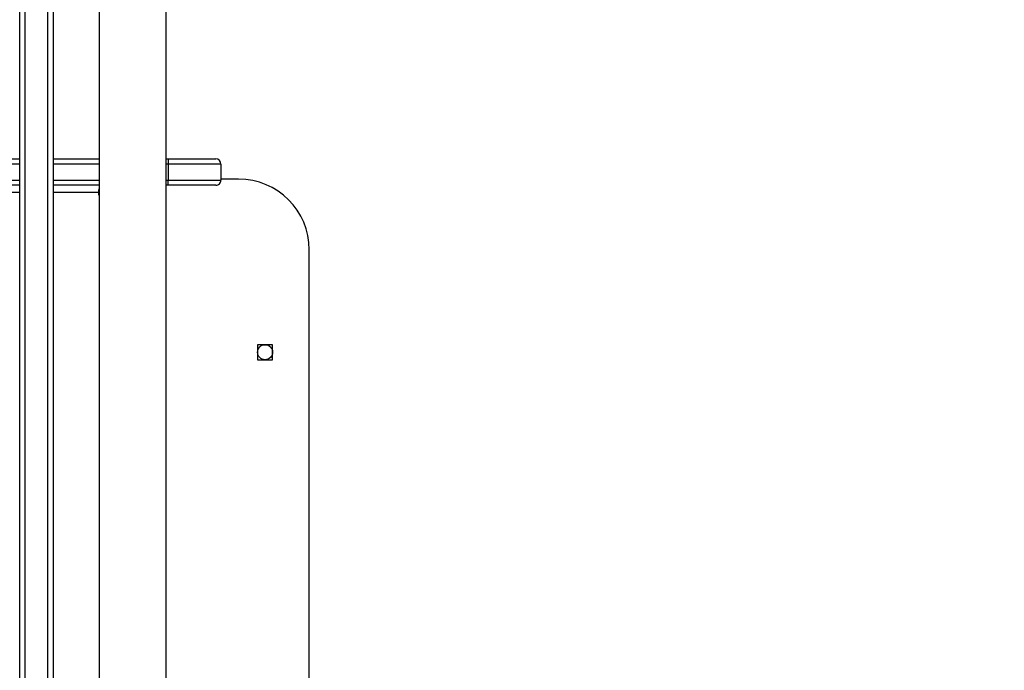
# Model space of a CAD drawing. Units: centimetres. Extents: x 4218 to 5139, y -2647 to -1768.
# Drawn here: x 4721 to 4776, y -2270 to -2233 of the extents above; entities that cross this region are included whole.
import ezdxf

# ---------------------------------------------------------------- set-up
doc = ezdxf.new("R2010")
doc.units = ezdxf.units.CM
doc.header["$PDSIZE"] = -1
doc.dimstyles.new('ISO-25', dxfattribs={"dimtxt": 2.5, "dimasz": 2.5, "dimexe": 1.25, "dimexo": 0.625, "dimtad": 1, "dimtxsty": 'Standard', "dimcen": 2.5, "dimadec": 0, "dimazin": 0, "dimtfac": 1, "dimtmove": 0, "dimatfit": 3, "dimfxl": 1, "dimarcsym": 0})

# ---------------------------------------------------------------- blocks, each defined once
blk = doc.blocks.new('*D4')
at = {"color": 0, "lineweight": -2, "transparency": 16777216}
for p, q in [((4774.178, -1903.941), (4228.032, -1903.941)), ((4229.032, -1907.497), (4229.032, -2215.39)), ((4229.032, -2536.332), (4229.032, -2228.438)), ((4774.178, -2539.888), (4228.032, -2539.888))]:
    blk.add_line(p, q, dxfattribs=at)
at = {"color": 0, "transparency": 16777216}
for points in [[(4229.625, -1907.497), (4228.439, -1907.497), (4229.032, -1903.941)], [(4228.439, -2536.332), (4229.625, -2536.332), (4229.032, -2539.888)]]:
    blk.add_solid(points, dxfattribs=at)
at = {"layer": 'Defpoints', "color": 0, "transparency": 16777216}
for p in [(4775.178, -1903.941), (4229.032, -2539.888), (4775.178, -2539.888)]:
    blk.add_point(p, dxfattribs=at)
at = {"color": 0, "transparency": 16777216, "insert": (4229.032, -2221.914), "char_height": 10, "attachment_point": 5}
blk.add_mtext('636', dxfattribs=at)
blk = doc.blocks.new('*D8')
at = {"color": 0, "lineweight": -2, "transparency": 16777216}
for p, q in [((5139.11, -2172.242), (5139.11, -2646.888)), ((4402.652, -2267.132), (4402.652, -2646.888)), ((4406.208, -2645.888), (5135.554, -2645.888)), ((5135.554, -2645.888), (4406.208, -2645.888))]:
    blk.add_line(p, q, dxfattribs=at)
at = {"color": 0, "transparency": 16777216}
for points in [[(4406.208, -2645.295), (4406.208, -2646.481), (4402.652, -2645.888)], [(5135.554, -2646.481), (5135.554, -2645.295), (5139.11, -2645.888)]]:
    blk.add_solid(points, dxfattribs=at)
at = {"layer": 'Defpoints', "color": 0, "transparency": 16777216}
for p in [(5139.11, -2171.242), (4402.652, -2266.132), (5139.11, -2645.888)]:
    blk.add_point(p, dxfattribs=at)
at = {"color": 0, "transparency": 16777216, "insert": (4771.557, -2639.364), "char_height": 10, "attachment_point": 5}
blk.add_mtext('736', dxfattribs=at)
blk = doc.blocks.new('*D9')
at = {"color": 0, "lineweight": -2, "transparency": 16777216}
for p, q in [((4989.247, -2156.241), (4989.247, -2451.373)), ((4603.139, -2243.059), (4603.139, -2451.373)), ((4606.695, -2450.373), (4985.691, -2450.373)), ((4985.691, -2450.373), (4606.695, -2450.373))]:
    blk.add_line(p, q, dxfattribs=at)
at = {"color": 0, "transparency": 16777216}
for points in [[(4606.695, -2449.78), (4606.695, -2450.966), (4603.139, -2450.373)], [(4985.691, -2450.966), (4985.691, -2449.78), (4989.247, -2450.373)]]:
    blk.add_solid(points, dxfattribs=at)
at = {"layer": 'Defpoints', "color": 0, "transparency": 16777216}
for p in [(4989.247, -2155.241), (4603.139, -2242.059), (4989.247, -2450.373)]:
    blk.add_point(p, dxfattribs=at)
at = {"color": 0, "transparency": 16777216, "insert": (4796.193, -2443.849), "char_height": 10, "attachment_point": 5}
blk.add_mtext('386', dxfattribs=at)
blk = doc.blocks.new('*D10')
at = {"color": 0, "lineweight": -2, "transparency": 16777216}
for p, q in [((4759.475, -2052.62), (5022.437, -2052.62)), ((5021.437, -2056.176), (5021.437, -2214.501)), ((5021.437, -2385.023), (5021.437, -2227.549)), ((4881.53, -2388.579), (5022.437, -2388.579))]:
    blk.add_line(p, q, dxfattribs=at)
at = {"color": 0, "transparency": 16777216}
for points in [[(5022.03, -2056.176), (5020.844, -2056.176), (5021.437, -2052.62)], [(5020.844, -2385.023), (5022.03, -2385.023), (5021.437, -2388.579)]]:
    blk.add_solid(points, dxfattribs=at)
at = {"layer": 'Defpoints', "color": 0, "transparency": 16777216}
for p in [(4758.475, -2052.62), (4880.53, -2388.579), (5021.437, -2388.579)]:
    blk.add_point(p, dxfattribs=at)
at = {"color": 0, "transparency": 16777216, "insert": (5021.437, -2221.025), "char_height": 10, "attachment_point": 5}
blk.add_mtext('336', dxfattribs=at)

msp = doc.modelspace()

# ---------------------------------------------------------------- linework, layer by layer
at = {"color": 7, "linetype": 'Continuous', "lineweight": 25}
for p, q in [((4720.522, -2298.004), (4720.522, -2232.245)), ((4720.822, -2232.149), (4720.822, -2297.848)), ((4722.122, -2297.609), (4722.122, -2232.149)), ((4722.422, -2232.475), (4722.422, -2297.171)), ((4725.022, -2232.723), (4725.022, -2296.923)), ((4728.822, -2296.923), (4728.822, -2232.723)), ((4689.259, -2241.173), (4720.522, -2241.173)), ((4722.422, -2241.173), (4725.022, -2241.173)), ((4728.822, -2241.173), (4728.931, -2241.173)), ((4728.931, -2241.173), (4731.623, -2241.173)), ((4720.522, -2241.473), (4689.066, -2241.473)), ((4725.022, -2241.473), (4722.422, -2241.473)), ((4728.932, -2241.473), (4728.822, -2241.473)), ((4731.923, -2241.473), (4728.932, -2241.473)), ((4728.932, -2241.473), (4728.932, -2242.373)), ((4731.923, -2241.473), (4731.923, -2242.373)), ((4689.066, -2242.373), (4720.522, -2242.373)), ((4722.422, -2242.373), (4725.022, -2242.373)), ((4728.822, -2242.373), (4728.932, -2242.373)), ((4728.932, -2242.373), (4731.923, -2242.373)), ((4732.922, -2242.323), (4731.923, -2242.323)), ((4720.522, -2242.673), (4689.259, -2242.673)), ((4725.022, -2242.673), (4722.422, -2242.673)), ((4728.931, -2242.673), (4728.822, -2242.673)), ((4731.623, -2242.673), (4728.931, -2242.673)), ((4720.522, -2243.073), (4667.255, -2243.073)), ((4724.98, -2243.073), (4722.422, -2243.073)), ((4724.98, -2243.073), (4724.98, -2243.173)), ((4725.022, -2243.073), (4724.98, -2243.073)), ((4725.022, -2243.173), (4724.98, -2243.173)), ((4736.922, -2283.323), (4736.922, -2246.323)), ((4734.847, -2251.698), (4733.997, -2251.698)), ((4733.997, -2251.698), (4733.997, -2252.548)), ((4734.847, -2252.548), (4734.847, -2251.698)), ((4733.997, -2252.548), (4734.847, -2252.548))]:
    msp.add_line(p, q, dxfattribs=at)
at = {"color": 7, "linetype": 'Continuous', "lineweight": 25, "flags": 128}
msp.add_lwpolyline([(4724.98, -2243.173), (4724.982, -2243.192), (4724.991, -2243.208), (4725.003, -2243.219), (4725.018, -2243.223), (4725.022, -2243.223)], dxfattribs=at)
at = {"color": 7, "linetype": 'Continuous', "lineweight": 25}
msp.add_circle((4734.422, -2252.123), 0.425, dxfattribs=at)
for centre, radius, start, end in [((4731.623, -2241.473), 0.3, 0.0048, 90), ((4731.623, -2242.373), 0.3, 270, 0.0048), ((4732.922, -2246.323), 4, 0, 90), ((4725.549, -2243.068), 0.57, 157.7444, 180.4379)]:
    msp.add_arc(centre, radius, start, end, dxfattribs=at)
for points, knots in [([(4728.931, -2241.173), (4728.931, -2241.173), (4728.931, -2241.173), (4728.931, -2241.182), (4728.931, -2241.214), (4728.932, -2241.282), (4728.932, -2241.372), (4728.932, -2241.439), (4728.932, -2241.473)], [0, 0, 0, 0, 0.045373, 0.141378, 0.356044, 0.570689, 0.785346, 1, 1, 1, 1]), ([(4728.931, -2242.673), (4728.931, -2242.673), (4728.931, -2242.672), (4728.931, -2242.664), (4728.931, -2242.632), (4728.932, -2242.564), (4728.932, -2242.474), (4728.932, -2242.407), (4728.932, -2242.373)], [0, 0, 0, 0, 0.045373, 0.141379, 0.356051, 0.570697, 0.785344, 1, 1, 1, 1])]:
    msp.add_open_spline(points, degree=3, knots=knots, dxfattribs=at)

# ---------------------------------------------------------------- dimensions: what is measured, and where the dimension line sits
dim = msp.add_linear_dim(base=(4229.032, -2539.888), p1=(4775.178, -1903.941), p2=(4775.178, -2539.888), angle=90, dimstyle='ISO-25', override={"dimtxt": 10, "dimasz": 3.556, "dimexe": 1, "dimexo": 1, "dimgap": 1.524, "dimtih": 1, "dimtoh": 1, "dimdec": 0, "dimzin": 1, "dimadec": 2, "dimtzin": 1})
dim.commit()
dim.dimension.update_dxf_attribs({"geometry": '*D4', "text_midpoint": (4229.032, -2221.914)})
dim = msp.add_linear_dim(base=(5021.437, -2388.579), p1=(4758.475, -2052.62), p2=(4880.53, -2388.579), angle=90, dimstyle='ISO-25', override={"dimtxt": 10, "dimasz": 3.556, "dimexe": 1, "dimexo": 1, "dimgap": 1.524, "dimtih": 1, "dimtoh": 1, "dimdec": 0, "dimzin": 1, "dimadec": 2, "dimtzin": 1})
dim.commit()
dim.dimension.update_dxf_attribs({"geometry": '*D10', "text_midpoint": (5021.437, -2221.025), "dimtype": 160})
dim = msp.add_linear_dim(base=(4989.247, -2450.373), p1=(4603.139, -2242.059), p2=(4989.247, -2155.241), dimstyle='ISO-25', override={"dimtxt": 10, "dimasz": 3.556, "dimexe": 1, "dimexo": 1, "dimgap": 1.524, "dimtih": 1, "dimtoh": 1, "dimdec": 0, "dimzin": 1, "dimadec": 2, "dimtzin": 1})
dim.commit()
dim.dimension.update_dxf_attribs({"geometry": '*D9', "text_midpoint": (4796.193, -2443.849)})
dim = msp.add_linear_dim(base=(5139.11, -2645.888), p1=(4402.652, -2266.132), p2=(5139.11, -2171.242), dimstyle='ISO-25', override={"dimtxt": 10, "dimasz": 3.556, "dimexe": 1, "dimexo": 1, "dimgap": 1.524, "dimtih": 1, "dimtoh": 1, "dimdec": 0, "dimzin": 1, "dimadec": 2, "dimtzin": 1})
dim.commit()
dim.dimension.update_dxf_attribs({"geometry": '*D8', "text_midpoint": (4771.557, -2645.888), "dimtype": 160})

doc.saveas('drawing.dxf')
